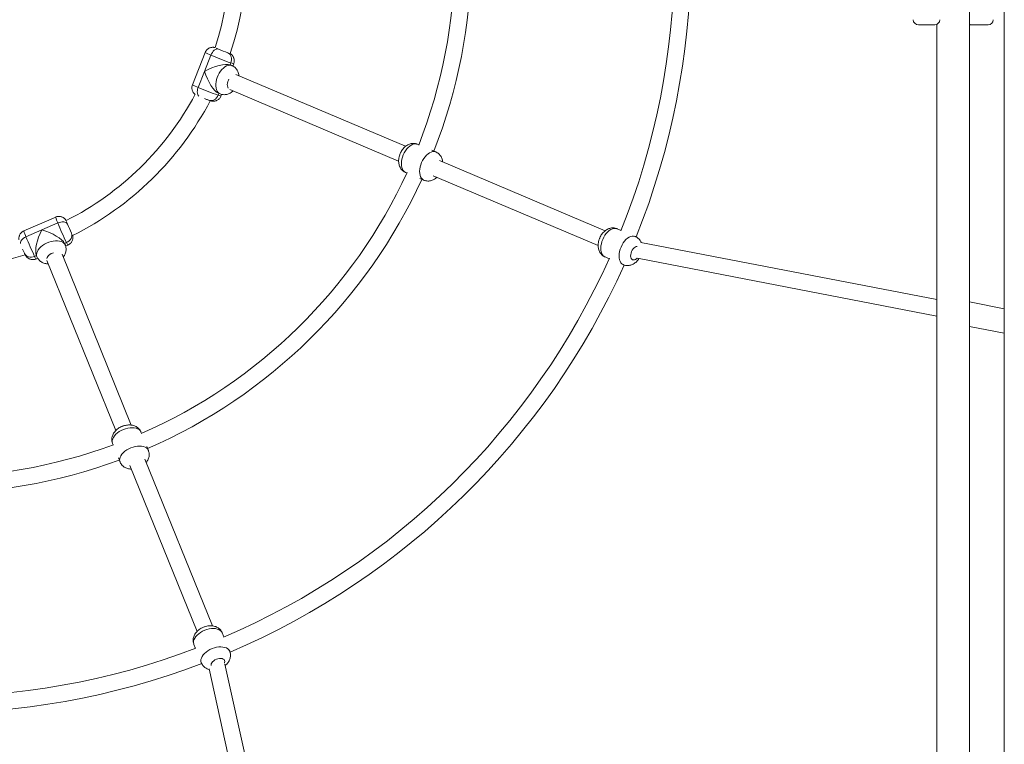
# Model space of a CAD drawing. Units: millimetres. Extents: x 11 to 185, y 22 to 267.
# Drawn here: x 47 to 57, y 134 to 141 of the extents above; entities that cross this region are included whole.
import ezdxf

# ---------------------------------------------------------------- set-up
doc = ezdxf.new("R2010")
doc.units = ezdxf.units.MM

msp = doc.modelspace()

# ---------------------------------------------------------------- linework, layer by layer
at = {"color": 7, "linetype": 'Continuous', "lineweight": 15}
for p, q in [((56.64741, 141.57407), (56.64741, 132.42371)), ((56.30741, 132.53889), (56.30741, 141.45889)), ((55.98741, 141.31381), (55.98741, 132.68397)), ((55.96578, 141.30889), (55.80578, 141.30889)), ((56.48904, 141.30889), (56.32904, 141.30889)), ((48.82404, 141.03783), (48.69942, 140.72172)), ((48.8176, 140.85322), (48.87991, 141.01128)), ((49.06795, 140.91691), (49.07528, 140.93551)), ((49.09421, 140.90518), (49.10313, 140.92782)), ((48.7553, 140.69516), (48.8176, 140.85322)), ((49.08639, 140.90924), (49.07139, 140.9156)), ((50.78673, 140.11988), (49.12585, 140.82363)), ((48.95435, 140.63937), (48.96935, 140.63302)), ((49.06476, 140.67575), (50.71834, 139.9751)), ((48.97852, 140.61169), (48.98491, 140.6279)), ((50.916, 140.13401), (50.90333, 140.13937)), ((51.08204, 140.06365), (51.04339, 140.08003)), ((52.73965, 139.2924), (51.11835, 139.97937)), ((50.78629, 139.86315), (50.7986, 139.85793)), ((50.92614, 139.80388), (50.96501, 139.78742)), ((51.05716, 139.83153), (52.67126, 139.1476)), ((47.36072, 139.42675), (47.04907, 139.29133)), ((47.0698, 139.23304), (47.22562, 139.30075)), ((47.22562, 139.30075), (47.38145, 139.36847)), ((52.89617, 139.29497), (52.85626, 139.31188)), ((53.03497, 139.23615), (53.02399, 139.24081)), ((47.44768, 139.16877), (47.46601, 139.17673)), ((47.4553, 139.15031), (47.44919, 139.16541)), ((47.45795, 139.14191), (47.48027, 139.1516)), ((55.98741, 138.61846), (53.0894, 139.17893)), ((47.16863, 139.01619), (47.1846, 139.02313)), ((47.17111, 139.05285), (47.17722, 139.03775)), ((47.2749, 139.0005), (47.94872, 137.3358)), ((48.09946, 137.38983), (47.42267, 139.06187)), ((52.73922, 139.03565), (52.77888, 139.01885)), ((53.05611, 139.02241), (55.98741, 138.45549)), ((52.9068, 138.96464), (52.91793, 138.95993)), ((56.64741, 138.52941), (56.30741, 138.59516)), ((56.30741, 138.35516), (56.64741, 138.28941)), ((48.20085, 137.30841), (48.19569, 137.32116)), ((47.91761, 137.20859), (47.92262, 137.19621)), ((48.26851, 137.14125), (48.25276, 137.18016)), ((47.97459, 137.0678), (47.99043, 137.02868)), ((48.08679, 136.99471), (48.74452, 135.36976)), ((48.89526, 135.42378), (48.2346, 137.05598)), ((49.00776, 135.31492), (48.9915, 135.35511)), ((48.71341, 135.24255), (48.72957, 135.20262)), ((49.06432, 135.17519), (49.05985, 135.18624)), ((48.7817, 135.07383), (48.78624, 135.06263)), ((49.65531, 132.15889), (49.01773, 135.04767)), ((48.86381, 135.00265), (49.49145, 132.15889))]:
    msp.add_line(p, q, dxfattribs=at)
at = {"color": 8, "linetype": 'Continuous', "lineweight": 15}
for p, q in [((48.95067, 140.61938), (48.95795, 140.63784)), ((47.15437, 139.04132), (47.17257, 139.04922))]:
    msp.add_line(p, q, dxfattribs=at)
at = {"color": 7, "linetype": 'Continuous', "lineweight": 15, "flags": 128}
for points in [[(48.95386, 141.07049), (48.94459, 141.07202), (48.93455, 141.07063), (48.92412, 141.06639), (48.91371, 141.05944), (48.90372, 141.05005), (48.89453, 141.03859), (48.88649, 141.0255), (48.87991, 141.01128)], [(49.07528, 140.93551), (49.07986, 140.9505), (49.08197, 140.96589), (49.08153, 140.98108), (49.07857, 140.99549), (49.07319, 141.00857), (49.0656, 141.0198), (49.05609, 141.02877), (49.04503, 141.03513)], [(47.4756, 139.35804), (47.47013, 139.36568), (47.46205, 139.37179), (47.45167, 139.37616), (47.4394, 139.37861), (47.4257, 139.37904), (47.4111, 139.37744), (47.39616, 139.37386), (47.38145, 139.36847)], [(47.46601, 139.17673), (47.47985, 139.1841), (47.49222, 139.19349), (47.50266, 139.20454), (47.51075, 139.21682), (47.51619, 139.22988), (47.51877, 139.24319), (47.51839, 139.25626), (47.51506, 139.26857)]]:
    msp.add_lwpolyline(points, dxfattribs=at)
at = {"color": 8, "linetype": 'Continuous', "lineweight": 15, "flags": 128}
for points in [[(49.10313, 140.92782), (49.10313, 140.92782), (49.1011, 140.92774), (49.09567, 140.92902), (49.087, 140.93163), (49.07528, 140.93551)], [(48.96937, 140.63301), (48.96076, 140.63764), (48.95021, 140.64675), (48.94148, 140.65877), (48.93476, 140.67343), (48.93024, 140.69037), (48.928, 140.70921), (48.9281, 140.7295), (48.93054, 140.75077), (48.93526, 140.7725), (48.94215, 140.79422), (48.95105, 140.81539), (48.96175, 140.83552), (48.97401, 140.85415), (48.98752, 140.87082)], [(48.98752, 140.87082), (49.00198, 140.88516), (49.01704, 140.89682), (49.03237, 140.90555), (49.04758, 140.91112), (49.06233, 140.91341), (49.07628, 140.91237), (49.08626, 140.9093)], [(49.05621, 140.77529), (49.05192, 140.76723), (49.04606, 140.7527), (49.04227, 140.73783), (49.04074, 140.72336), (49.04156, 140.71002), (49.04468, 140.69848), (49.04994, 140.68931), (49.05034, 140.68883)], [(48.76241, 140.61004), (48.75576, 140.61707), (48.75075, 140.62657), (48.74764, 140.63812), (48.74653, 140.65128), (48.74747, 140.66554), (48.75044, 140.68036), (48.7553, 140.69516)], [(48.95067, 140.61938), (48.9438, 140.60535), (48.93491, 140.59284), (48.92434, 140.58231), (48.91249, 140.57418), (48.89981, 140.56875), (48.88681, 140.56624), (48.87396, 140.56675), (48.86531, 140.56889)], [(48.95067, 140.61938), (48.96238, 140.61551), (48.97106, 140.61291), (48.97648, 140.61162), (48.97852, 140.61169), (48.97852, 140.61169)], [(50.90333, 140.13937), (50.90017, 140.14059), (50.88679, 140.1434), (50.87243, 140.14288), (50.85741, 140.13903), (50.84211, 140.13197), (50.82686, 140.12183), (50.81204, 140.10887), (50.79798, 140.09339), (50.78502, 140.07575), (50.77346, 140.05636), (50.76357, 140.03568)], [(50.94229, 139.95995), (50.95217, 139.98064), (50.96373, 140.00003), (50.97669, 140.01766), (50.99075, 140.03315), (51.00557, 140.04611), (51.02082, 140.05625), (51.03613, 140.06331), (51.05114, 140.06716), (51.06551, 140.06767), (51.07889, 140.06487), (51.08199, 140.06368)], [(50.76357, 140.03568), (50.75559, 140.01419), (50.7497, 139.99241), (50.74604, 139.97083), (50.7447, 139.94995), (50.7457, 139.93028), (50.74902, 139.91229), (50.75459, 139.89637), (50.76227, 139.88291), (50.77189, 139.87222), (50.78322, 139.86457), (50.78629, 139.86315)], [(50.96511, 139.78738), (50.96193, 139.78885), (50.95061, 139.7965), (50.94099, 139.80718), (50.93331, 139.82064), (50.92774, 139.83656), (50.92441, 139.85456), (50.92341, 139.87423), (50.92476, 139.89509), (50.92842, 139.91668), (50.93431, 139.93847), (50.94229, 139.95995)], [(52.85626, 139.31188), (52.8531, 139.3131), (52.83972, 139.31591), (52.82536, 139.31538), (52.81034, 139.31155), (52.79503, 139.30447), (52.77979, 139.29434), (52.76496, 139.28139), (52.7509, 139.2659), (52.73795, 139.24825), (52.72639, 139.22887), (52.7165, 139.20819)], [(47.01464, 139.16782), (47.01491, 139.17751), (47.01809, 139.18776), (47.02405, 139.19813), (47.03258, 139.20822), (47.04333, 139.21763), (47.0559, 139.22602), (47.0698, 139.23304)], [(47.17723, 139.03773), (47.17442, 139.04709), (47.17339, 139.06099), (47.17572, 139.07567), (47.18134, 139.09077), (47.19011, 139.10596), (47.20185, 139.12086), (47.21627, 139.13514), (47.23303, 139.14845), (47.25175, 139.16049), (47.27197, 139.17097), (47.29324, 139.17964), (47.31504, 139.18631), (47.33687, 139.19082), (47.35822, 139.19306)], [(47.35822, 139.19306), (47.37858, 139.19297), (47.39749, 139.19057), (47.41449, 139.1859), (47.42918, 139.17908), (47.44124, 139.17026), (47.45035, 139.15967), (47.45525, 139.15045)], [(52.7165, 139.20819), (52.70852, 139.1867), (52.70263, 139.16491), (52.69897, 139.14333), (52.69763, 139.12247), (52.69863, 139.1028), (52.70195, 139.0848), (52.70752, 139.06888), (52.7152, 139.05542), (52.72482, 139.04473), (52.73615, 139.03707), (52.73922, 139.03565)], [(52.89522, 139.13246), (52.9051, 139.15314), (52.91666, 139.17253), (52.92962, 139.19018), (52.94368, 139.20565), (52.9585, 139.21861), (52.97375, 139.22875), (52.98906, 139.23582), (53.00407, 139.23966), (53.01844, 139.24019), (53.03182, 139.23737), (53.03492, 139.23618)], [(52.91803, 138.95988), (52.91486, 138.96135), (52.90353, 138.96901), (52.89392, 138.97969), (52.88623, 138.99316), (52.88067, 139.00907), (52.87734, 139.02707), (52.87634, 139.04673), (52.87768, 139.06761), (52.88135, 139.08919), (52.88724, 139.11097), (52.89522, 139.13246)], [(53.05241, 139.13921), (53.04418, 139.13784), (53.03374, 139.1332), (53.02341, 139.12555), (53.01372, 139.11524), (53.00514, 139.1028), (52.99811, 139.08887)], [(47.15437, 139.04132), (47.13959, 139.03625), (47.12446, 139.03369), (47.10954, 139.03372), (47.0954, 139.03635), (47.08261, 139.04148), (47.07163, 139.0489), (47.06291, 139.05834), (47.05831, 139.06597)], [(47.33924, 139.07694), (47.33051, 139.07427), (47.31609, 139.06813), (47.30289, 139.0603), (47.29158, 139.05114), (47.28273, 139.04114), (47.27677, 139.03077), (47.27401, 139.02057), (47.27395, 139.01995)], [(52.99811, 139.08887), (52.99299, 139.07412), (52.99002, 139.05931), (52.98936, 139.04517), (52.99104, 139.03243), (52.99497, 139.0217), (53.00096, 139.01354), (53.00872, 139.00835), (53.01784, 139.00639), (53.02787, 139.00777), (53.03831, 139.01239), (53.04864, 139.02006), (53.0522, 139.02346)], [(48.19569, 137.32116), (48.19432, 137.32425), (48.18684, 137.3357), (48.17632, 137.34548), (48.16299, 137.35339), (48.14716, 137.35922), (48.12921, 137.36283), (48.10957, 137.36415), (48.08868, 137.36314), (48.06704, 137.35983), (48.04516, 137.35429), (48.02354, 137.34666)], [(48.02354, 137.34666), (48.00271, 137.33711), (47.98314, 137.32587), (47.96529, 137.31319), (47.94958, 137.29939), (47.93638, 137.28477), (47.926, 137.2697), (47.91868, 137.2545), (47.9146, 137.23955), (47.91385, 137.2252), (47.91644, 137.21177), (47.91761, 137.20859)], [(47.99048, 137.02858), (47.98926, 137.03185), (47.98667, 137.04528), (47.98743, 137.05964), (47.99151, 137.07458), (47.99883, 137.08978), (48.00921, 137.10486), (48.02241, 137.11947), (48.03811, 137.13327), (48.05596, 137.14595), (48.07553, 137.15719), (48.09637, 137.16674)], [(48.09637, 137.16674), (48.11798, 137.17438), (48.13986, 137.17991), (48.1615, 137.18323), (48.18239, 137.18423), (48.20204, 137.18291), (48.21998, 137.1793), (48.23581, 137.17347), (48.24914, 137.16557), (48.25967, 137.15578), (48.26715, 137.14433), (48.26849, 137.1413)], [(48.81935, 135.3806), (48.79851, 135.37105), (48.77894, 135.35981), (48.76109, 135.34714), (48.74539, 135.33334), (48.73219, 135.31873), (48.72181, 135.30364), (48.71449, 135.28845), (48.7104, 135.2735), (48.70965, 135.25914), (48.71225, 135.24572), (48.71341, 135.24255)], [(48.9915, 135.35511), (48.99012, 135.3582), (48.98265, 135.36964), (48.97212, 135.37944), (48.95879, 135.38733), (48.94296, 135.39316), (48.92501, 135.39677), (48.90537, 135.39809), (48.88448, 135.39709), (48.86284, 135.39377), (48.84096, 135.38824), (48.81935, 135.3806)], [(48.78628, 135.06252), (48.78507, 135.0658), (48.78248, 135.07923), (48.78323, 135.09358), (48.78731, 135.10854), (48.79463, 135.12373), (48.80501, 135.13881), (48.81821, 135.15342), (48.83392, 135.16722), (48.85177, 135.1799), (48.87134, 135.19113), (48.89218, 135.20069)], [(48.89218, 135.20069), (48.91379, 135.20832), (48.93567, 135.21386), (48.95731, 135.21717), (48.9782, 135.21818), (48.99784, 135.21685), (49.01579, 135.21324), (49.03161, 135.20742), (49.04494, 135.19952), (49.05547, 135.18973), (49.06295, 135.17828), (49.06429, 135.17525)], [(48.9341, 135.0971), (48.92006, 135.0903), (48.90748, 135.08193), (48.89702, 135.0724), (48.88919, 135.0622), (48.88439, 135.05183), (48.88286, 135.04183), (48.88365, 135.03576)], [(49.01171, 135.05884), (49.01472, 135.06604), (49.01625, 135.07604), (49.01444, 135.0852), (49.00937, 135.09303), (49.00131, 135.09916), (48.99065, 135.10326), (48.97793, 135.10515), (48.96379, 135.10471), (48.94893, 135.10198), (48.9341, 135.0971)]]:
    msp.add_lwpolyline(points, dxfattribs=at)
at = {"color": 7, "linetype": 'Continuous', "lineweight": 15}
for centre, radius, start, end in [((46.14762, 141.99868), 7.43, 338.140245, 20.833832), ((46.14762, 141.99868), 7.27, 338.129221, 20.841026), ((46.14762, 141.99868), 5.28, 338.593378, 20.337495), ((46.14762, 141.99868), 5.12, 338.590168, 20.336873), ((46.14762, 141.99868), 2.92, 341.775043, 17.013753), ((46.14762, 141.99868), 3.08, 341.596712, 17.275967), ((55.80578, 141.35889), 0.05, 180, 270), ((55.96578, 141.35889), 0.05, 270, 0), ((56.32904, 141.35889), 0.05, 244.367948, 270), ((56.48904, 141.35889), 0.05, 270, 0), ((49.57936, 142.54795), 1.60441, 247.054051, 250.546778), ((50.19759, 144.11873), 3.37528, 247.021122, 250.578857), ((50.08028, 143.82144), 3.39546, 247.031702, 250.568277), ((46.14762, 141.99868), 2.92, 296.776854, 332.008672), ((46.14762, 141.99868), 3.08, 296.593392, 332.280075), ((46.14762, 141.99868), 5.12, 293.590168, 335.336873), ((46.14762, 141.99868), 5.28, 293.593378, 335.337495), ((50.51672, 140.63671), 3.38207, 202.023806, 205.574469), ((48.96249, 139.96041), 1.60427, 202.053698, 205.546761), ((50.21911, 140.50755), 3.39743, 202.032961, 205.567419), ((46.14762, 141.99868), 3.08, 251.594089, 287.275335), ((46.14762, 141.99868), 7.27, 293.129221, 335.841026), ((46.14762, 141.99868), 7.43, 293.140408, 335.833696), ((46.14762, 141.99868), 5.12, 248.590168, 290.336873), ((46.14762, 141.99868), 5.28, 248.593378, 290.337495), ((46.14762, 141.99868), 7.27, 248.129221, 290.841026), ((46.14762, 141.99868), 7.43, 248.140427, 290.833631)]:
    msp.add_arc(centre, radius, start, end, dxfattribs=at)
at = {"color": 8, "linetype": 'Continuous', "lineweight": 15}
for centre, radius, start, end in [((48.98797, 141.31077), 0.31838, 239.009263, 250.159743), ((49.081, 141.38366), 0.33799, 243.629578, 247.904061), ((48.86371, 140.99529), 0.3191, 239.013631, 250.13942), ((47.6693, 139.50368), 0.31803, 193.998425, 205.161881), ((47.78701, 139.48961), 0.33806, 198.630449, 202.902876), ((47.35971, 139.36899), 0.3202, 194.036464, 205.123842), ((47.55187, 139.20884), 0.09167, 200.509043, 218.645301), ((47.22411, 139.06429), 0.07343, 198.230327, 220.924016)]:
    msp.add_arc(centre, radius, start, end, dxfattribs=at)
at = {"color": 7, "linetype": 'Continuous', "lineweight": 15}
for centre, major_axis, ratio, start_param, end_param in [((48.90128, 140.82477), (0.18494, 0.0776), 0.309552, 0.3361103, 1.9069066), ((48.90128, 140.82477), (-0.07848, 0.18705), 0.34064, 1.2776707, 2.8054824), ((48.90128, 140.82477), (0.18494, 0.0776), 0.309552, 0.2931257, 0.3361103), ((47.26467, 139.22147), (0.07677, 0.18776), 0.34064, 1.2776707, 2.8054824), ((47.26467, 139.22147), (0.18564, -0.07591), 0.309552, 0.3361103, 1.9069066), ((47.26467, 139.22147), (0.18564, -0.07591), 0.309552, 0.2931257, 0.3361103)]:
    msp.add_ellipse(centre, major_axis=major_axis, ratio=ratio, start_param=start_param, end_param=end_param, dxfattribs=at)
for points, knots in [([(48.92119, 141.08558), (48.92101, 141.08563), (48.91923, 141.08616), (48.91508, 141.08706), (48.90794, 141.0882), (48.89938, 141.08878), (48.88919, 141.08827), (48.87779, 141.08616), (48.86572, 141.08194), (48.85365, 141.0753), (48.84234, 141.0662), (48.83284, 141.05483), (48.82667, 141.04511), (48.82473, 141.03902), (48.82432, 141.0377)], [0, 0, 0, 0, 0.0077916, 0.0768244, 0.1359345, 0.2083792, 0.2931953, 0.3876298, 0.4918381, 0.6047914, 0.7229226, 0.843922, 0.9663058, 1, 1, 1, 1]), ([(49.10285, 140.92794), (49.10428, 140.93171), (49.1075, 140.94018), (49.10903, 140.95393), (49.10838, 140.96802), (49.10547, 140.98091), (49.1009, 140.99239), (49.09511, 141.00232), (49.08861, 141.0106), (49.08192, 141.01725), (49.07573, 141.02218), (49.07169, 141.02494), (49.07011, 141.02587), (49.07003, 141.02592)], [0, 0, 0, 0, 0.1057731, 0.2373621, 0.3601556, 0.4753375, 0.5833462, 0.6841248, 0.7771225, 0.8612701, 0.934127, 0.9964373, 1, 1, 1, 1]), ([(49.15342, 140.81195), (49.15308, 140.81563), (49.15216, 140.82572), (49.14785, 140.84137), (49.14081, 140.85843), (49.13142, 140.87372), (49.12002, 140.88716), (49.10625, 140.89859), (49.09474, 140.90603), (49.08741, 140.90859), (49.08602, 140.90908)], [0, 0, 0, 0, 0.0883081, 0.2422222, 0.39043909, 0.53419662, 0.67479555, 0.81357445, 0.96471515, 1, 1, 1, 1]), ([(48.69971, 140.72161), (48.69828, 140.71783), (48.69506, 140.70936), (48.69352, 140.6956), (48.69418, 140.68152), (48.69708, 140.66862), (48.70166, 140.65715), (48.70745, 140.64721), (48.71395, 140.63894), (48.72017, 140.63267), (48.72416, 140.62959), (48.72575, 140.62836)], [0, 0, 0, 0, 0.1153668, 0.258783, 0.3926161, 0.5181409, 0.635857, 0.7456946, 0.847121, 0.9387712, 1, 1, 1, 1]), ([(48.96948, 140.63319), (48.97427, 140.63131), (48.98459, 140.62726), (49.00141, 140.62465), (49.01902, 140.62456), (49.03637, 140.62732), (49.05328, 140.63269), (49.06963, 140.6407), (49.08447, 140.6504), (49.09313, 140.65839), (49.0971, 140.66205)], [0, 0, 0, 0, 0.110675, 0.2386038, 0.3646848, 0.4905783, 0.6180602, 0.7490136, 0.8849367, 1, 1, 1, 1]), ([(48.8182, 140.58632), (48.82261, 140.58461), (48.8318, 140.58106), (48.84483, 140.57619), (48.85628, 140.572), (48.86251, 140.56986), (48.86534, 140.56888)], [0, 0, 0, 0, 0.2446573, 0.5091913, 0.7770518, 1, 1, 1, 1]), ([(48.86534, 140.56888), (48.86704, 140.56831), (48.87285, 140.56637), (48.87898, 140.56446), (48.88741, 140.56247), (48.89463, 140.56134), (48.90317, 140.56074), (48.91337, 140.56127), (48.92476, 140.56338), (48.93683, 140.5676), (48.9489, 140.57424), (48.96021, 140.58333), (48.96971, 140.59471), (48.97588, 140.60442), (48.97782, 140.61051), (48.97823, 140.61182)], [0, 0, 0, 0, 0.0557427, 0.1903779, 0.2467158, 0.2949558, 0.354082, 0.4233053, 0.5003728, 0.5854176, 0.6775992, 0.7740065, 0.8727545, 0.9726324, 1, 1, 1, 1]), ([(50.90318, 140.13903), (50.89959, 140.14057), (50.89052, 140.14447), (50.87494, 140.14734), (50.85732, 140.14807), (50.83989, 140.14586), (50.82288, 140.14104), (50.80639, 140.1336), (50.7905, 140.12359), (50.77537, 140.11099), (50.76131, 140.09592), (50.74874, 140.07867), (50.73949, 140.06257), (50.73488, 140.05222), (50.73324, 140.04853)], [0, 0, 0, 0, 0.055116, 0.1394292, 0.222298, 0.3048233, 0.3881529, 0.473486, 0.561921, 0.6540879, 0.7496914, 0.84737, 0.9455565, 1, 1, 1, 1]), ([(51.14909, 139.96635), (51.14889, 139.96904), (51.1482, 139.97819), (51.14436, 139.99302), (51.13771, 140.01034), (51.12865, 140.02591), (51.11754, 140.03964), (51.10404, 140.05148), (51.09196, 140.05957), (51.0839, 140.06256), (51.08177, 140.06335)], [0, 0, 0, 0, 0.0644492, 0.2193373, 0.3685632, 0.5130672, 0.6542355, 0.7933483, 0.9454585, 1, 1, 1, 1]), ([(50.73324, 140.04853), (50.73163, 140.0445), (50.72726, 140.03361), (50.72204, 140.01507), (50.71841, 139.99301), (50.71769, 139.97141), (50.71977, 139.95098), (50.72432, 139.93232), (50.73129, 139.91515), (50.7405, 139.89973), (50.75176, 139.88615), (50.7654, 139.87452), (50.77711, 139.86682), (50.7847, 139.86408), (50.78635, 139.86348)], [0, 0, 0, 0, 0.0584488, 0.1582033, 0.2598059, 0.3640218, 0.4579756, 0.5488537, 0.6363789, 0.7211711, 0.8040947, 0.885871, 0.9751013, 1, 1, 1, 1]), ([(50.96533, 139.78765), (50.96927, 139.78601), (50.9787, 139.78207), (50.99464, 139.77931), (51.01226, 139.7788), (51.02966, 139.7812), (51.04664, 139.78619), (51.06307, 139.79384), (51.07876, 139.80376), (51.08819, 139.81218), (51.09289, 139.81639)], [0, 0, 0, 0, 0.0918045, 0.2201751, 0.3464677, 0.4723618, 0.5996003, 0.7300556, 0.8652811, 1, 1, 1, 1]), ([(47.46268, 139.39266), (47.46172, 139.39423), (47.45988, 139.39723), (47.45564, 139.40306), (47.45002, 139.40949), (47.44245, 139.41635), (47.43289, 139.4229), (47.42138, 139.42846), (47.40814, 139.43229), (47.39372, 139.43387), (47.37896, 139.43253), (47.36773, 139.43003), (47.36204, 139.42709), (47.36082, 139.42646)], [0, 0, 0, 0, 0.0652223, 0.1250942, 0.198475, 0.2843268, 0.3799308, 0.4854861, 0.5998106, 0.71946, 0.8419709, 0.9658878, 1, 1, 1, 1]), ([(47.04919, 139.29105), (47.04551, 139.28939), (47.03725, 139.28568), (47.02643, 139.27704), (47.01694, 139.26662), (47.00987, 139.25545), (47.005, 139.2441), (47.00207, 139.23298), (47.00081, 139.22253), (47.0008, 139.21332), (47.00149, 139.20796), (47.00179, 139.20559)], [0, 0, 0, 0, 0.1140893, 0.2559122, 0.3882199, 0.5123378, 0.6287522, 0.7373855, 0.8376736, 0.9282602, 1, 1, 1, 1]), ([(52.85611, 139.31154), (52.85252, 139.31308), (52.84345, 139.31697), (52.82787, 139.31986), (52.81024, 139.32057), (52.79282, 139.31837), (52.77581, 139.31354), (52.75931, 139.30612), (52.74343, 139.29609), (52.7283, 139.2835), (52.71424, 139.26843), (52.70167, 139.25117), (52.69242, 139.23508), (52.68781, 139.22473), (52.68617, 139.22105)], [0, 0, 0, 0, 0.05513627, 0.13944311, 0.22232943, 0.30485673, 0.38816889, 0.47349097, 0.56194639, 0.65411857, 0.74972185, 0.84740283, 0.94560333, 1, 1, 1, 1]), ([(47.48016, 139.1519), (47.48384, 139.15355), (47.49209, 139.15727), (47.50292, 139.16589), (47.51241, 139.17632), (47.51947, 139.1875), (47.52435, 139.19884), (47.52728, 139.20996), (47.52855, 139.22042), (47.52852, 139.22984), (47.52762, 139.23773), (47.52664, 139.24289), (47.52609, 139.24499), (47.52597, 139.24542)], [0, 0, 0, 0, 0.10445527, 0.23434468, 0.35565446, 0.46935022, 0.57602687, 0.67555672, 0.76744269, 0.85043687, 0.92237988, 0.98394507, 1, 1, 1, 1]), ([(52.68617, 139.22105), (52.68455, 139.21702), (52.68018, 139.20612), (52.67497, 139.18758), (52.67134, 139.16552), (52.67062, 139.14392), (52.6727, 139.12349), (52.67726, 139.10483), (52.68421, 139.08767), (52.69343, 139.07224), (52.70469, 139.05865), (52.71833, 139.04703), (52.73004, 139.03933), (52.73763, 139.03658), (52.73928, 139.03599)], [0, 0, 0, 0, 0.0584943, 0.1582392, 0.2598361, 0.3640507, 0.4579978, 0.5488364, 0.6363507, 0.7211814, 0.8041053, 0.8858785, 0.9751055, 1, 1, 1, 1]), ([(53.09183, 139.17846), (53.09128, 139.17992), (53.08861, 139.18696), (53.08145, 139.19837), (53.07051, 139.21217), (53.05696, 139.22398), (53.04489, 139.23207), (53.03683, 139.23507), (53.0347, 139.23587)], [0, 0, 0, 0, 0.0565419, 0.2724679, 0.4834316, 0.6912165, 0.9184809, 1, 1, 1, 1]), ([(47.03732, 139.1116), (47.03924, 139.10728), (47.04322, 139.09827), (47.04898, 139.08561), (47.05413, 139.07456), (47.05701, 139.06863), (47.05832, 139.06594)], [0, 0, 0, 0, 0.2446154, 0.5091759, 0.7770442, 1, 1, 1, 1]), ([(47.4339, 139.03412), (47.43626, 139.03695), (47.44274, 139.04474), (47.45076, 139.05885), (47.45785, 139.0759), (47.46202, 139.09335), (47.46346, 139.11091), (47.46181, 139.12873), (47.45892, 139.14213), (47.45556, 139.14912), (47.45493, 139.15045)], [0, 0, 0, 0, 0.0882561, 0.2421435, 0.3904465, 0.5341728, 0.6748245, 0.8135971, 0.9647268, 1, 1, 1, 1]), ([(47.05832, 139.06594), (47.05912, 139.06434), (47.06185, 139.05886), (47.06483, 139.05316), (47.06941, 139.04581), (47.0737, 139.03989), (47.07933, 139.03344), (47.0869, 139.02659), (47.09645, 139.02004), (47.10797, 139.01448), (47.1212, 139.01065), (47.13563, 139.00907), (47.15039, 139.0104), (47.16162, 139.01289), (47.16729, 139.01584), (47.16851, 139.01647)], [0, 0, 0, 0, 0.05574393, 0.1904005, 0.24671537, 0.29495474, 0.35409837, 0.42329483, 0.50041068, 0.58543052, 0.67760449, 0.7740083, 0.87274504, 0.97261989, 1, 1, 1, 1]), ([(47.17744, 139.03777), (47.17949, 139.03306), (47.18393, 139.0229), (47.19398, 139.00916), (47.20636, 138.99664), (47.22058, 138.98634), (47.23633, 138.97816), (47.25356, 138.97227), (47.27091, 138.96864), (47.28268, 138.96816), (47.28808, 138.96794)], [0, 0, 0, 0, 0.1106639, 0.2385733, 0.364678, 0.4905603, 0.6180653, 0.7489933, 0.8849271, 1, 1, 1, 1]), ([(52.91826, 138.96016), (52.9222, 138.95852), (52.93163, 138.95459), (52.94757, 138.95181), (52.96519, 138.9513), (52.98259, 138.9537), (52.99956, 138.9587), (53.01602, 138.96633), (53.03187, 138.97651), (53.04689, 138.98932), (53.06027, 139.00365), (53.06768, 139.01448), (53.07112, 139.0195)], [0, 0, 0, 0, 0.0717488, 0.1721607, 0.2709224, 0.3693686, 0.468866, 0.5708528, 0.6766202, 0.7868761, 0.9011547, 1, 1, 1, 1]), ([(48.01119, 137.37719), (48.00719, 137.37549), (47.9964, 137.37088), (47.9796, 137.36145), (47.96144, 137.34842), (47.94566, 137.33365), (47.93267, 137.31774), (47.92271, 137.30132), (47.91549, 137.28426), (47.91109, 137.26684), (47.90945, 137.24927), (47.91088, 137.23141), (47.91372, 137.21769), (47.91714, 137.21038), (47.91789, 137.20878)], [0, 0, 0, 0, 0.0584658, 0.1582403, 0.2598127, 0.364042, 0.4579737, 0.5488443, 0.6363711, 0.7211998, 0.8041153, 0.8858596, 0.9751016, 1, 1, 1, 1]), ([(48.19534, 137.32102), (48.19389, 137.32465), (48.19024, 137.33382), (48.18126, 137.34687), (48.16929, 137.35983), (48.15542, 137.37061), (48.13998, 137.37921), (48.12306, 137.38563), (48.10474, 137.38978), (48.08515, 137.39156), (48.06454, 137.39086), (48.04345, 137.38754), (48.02553, 137.38271), (48.01495, 137.37864), (48.01119, 137.37719)], [0, 0, 0, 0, 0.0551094, 0.1394522, 0.2223115, 0.3048431, 0.3881661, 0.473483, 0.5619173, 0.654095, 0.7496918, 0.8473691, 0.9455883, 1, 1, 1, 1]), ([(48.24712, 137.02504), (48.24888, 137.02708), (48.25486, 137.03404), (48.26264, 137.04724), (48.27017, 137.06419), (48.27478, 137.08161), (48.27664, 137.09917), (48.27547, 137.11709), (48.27264, 137.13135), (48.26906, 137.13916), (48.26811, 137.14123)], [0, 0, 0, 0, 0.0644382, 0.2193158, 0.3685831, 0.513035, 0.6542616, 0.7933546, 0.9454651, 1, 1, 1, 1]), ([(47.99083, 137.02861), (47.99245, 137.02467), (47.99634, 137.01522), (48.00565, 137.00199), (48.01775, 136.98917), (48.03174, 136.97855), (48.04729, 136.9701), (48.06432, 136.96387), (48.08243, 136.9598), (48.09505, 136.95909), (48.10135, 136.95874)], [0, 0, 0, 0, 0.0917494, 0.2201436, 0.3464438, 0.4723504, 0.5995797, 0.7300109, 0.8652722, 1, 1, 1, 1]), ([(48.80699, 135.41115), (48.803, 135.40944), (48.79221, 135.40482), (48.7754, 135.3954), (48.75725, 135.38236), (48.74146, 135.36761), (48.72848, 135.35168), (48.71851, 135.33527), (48.71129, 135.31822), (48.7069, 135.30079), (48.70525, 135.28322), (48.70669, 135.26536), (48.70952, 135.25163), (48.71294, 135.24433), (48.71369, 135.24274)], [0, 0, 0, 0, 0.0584644, 0.1582197, 0.2598335, 0.3640386, 0.4580004, 0.5488409, 0.6363691, 0.7211955, 0.8041157, 0.8859033, 0.9751417, 1, 1, 1, 1]), ([(48.99114, 135.35497), (48.9897, 135.35859), (48.98604, 135.36777), (48.97705, 135.38081), (48.9651, 135.39379), (48.95122, 135.40455), (48.93578, 135.41316), (48.91887, 135.41958), (48.90055, 135.42373), (48.88095, 135.42552), (48.86035, 135.4248), (48.83926, 135.42148), (48.82133, 135.41665), (48.81076, 135.41259), (48.80699, 135.41115)], [0, 0, 0, 0, 0.0551459, 0.1394565, 0.2223409, 0.3048461, 0.3881697, 0.4735076, 0.561937, 0.6541162, 0.7497102, 0.8473858, 0.9456043, 1, 1, 1, 1]), ([(49.0203, 135.03601), (49.02544, 135.04048), (49.03572, 135.0494), (49.04831, 135.0648), (49.05853, 135.08112), (49.06596, 135.09815), (49.07058, 135.11555), (49.07245, 135.13312), (49.07127, 135.15103), (49.06844, 135.16529), (49.06486, 135.17311), (49.06392, 135.17517)], [0, 0, 0, 0, 0.1275375, 0.254971, 0.3783716, 0.4971836, 0.612262, 0.724674, 0.8354451, 0.9565763, 1, 1, 1, 1]), ([(48.78663, 135.06256), (48.78825, 135.05862), (48.79214, 135.04916), (48.80145, 135.03593), (48.81355, 135.02312), (48.82754, 135.01247), (48.84313, 135.00416), (48.85577, 134.99905), (48.86335, 134.99751), (48.86502, 134.99717)], [0, 0, 0, 0, 0.1197105, 0.2871232, 0.4518188, 0.6159455, 0.7818844, 0.9519531, 1, 1, 1, 1])]:
    msp.add_open_spline(points, degree=3, knots=knots, dxfattribs=at)

doc.saveas('drawing.dxf')
